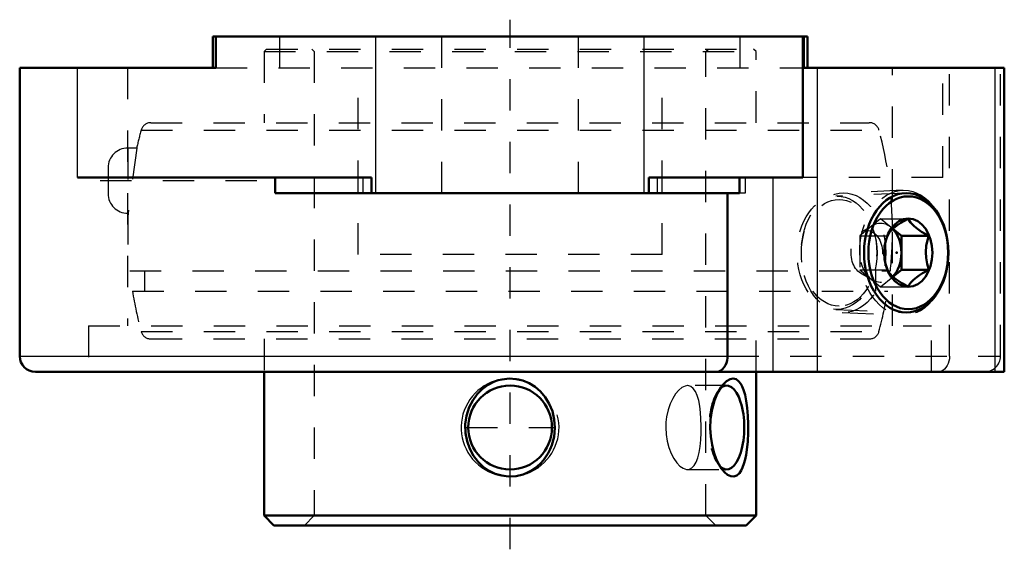
# Model space of a CAD drawing. Units: inches. Extents: x -1.56 to 1.58, y -1.64 to 0.05.
import ezdxf

# ---------------------------------------------------------------- set-up
doc = ezdxf.new("R2010")
doc.units = ezdxf.units.IN
doc.header["$MEASUREMENT"] = 0
doc.linetypes.add('Center', pattern=[1.5, 0.45, -0.5, 0.05, -0.5])
doc.linetypes.add('Dashed', pattern=[2, 1, -1])
for name, color, linetype, lineweight in [('AM_0', 7, 'Continuous', 50), ('AM_4', 3, 'Continuous', 25), ('AM_5', 3, 'Continuous', 25), ('AM_7', 7, 'Center', 25), ('AM_9', 6, 'Dashed', 25), ('ConnectionPoints', 7, 'Continuous', 50)]:
    doc.layers.add(name, color=color, linetype=linetype, lineweight=lineweight)

# ---------------------------------------------------------------- blocks, each defined once
blk = doc.blocks.new('1_430026_0_in_051888_4')
at = {"layer": 'AM_0', "ltscale": 0.001262}
for p, q in [((1.2489, -0.6359), (1.2216, -0.6136)), ((1.2489, -0.7441), (1.2489, -0.6359)), ((1.2489, -0.6359), (1.3367, -0.6359)), ((1.3944, -0.6457), (1.3939, -0.6431)), ((1.2216, -0.7664), (1.2489, -0.7441)), ((1.2489, -0.7441), (1.3367, -0.7441)), ((1.3939, -0.7369), (1.3944, -0.7343))]:
    blk.add_line(p, q, dxfattribs=at)
for points in [[(1.2042, -0.6359), (1.2114, -0.6246), (1.2166, -0.6185), (1.2231, -0.6122), (1.2339, -0.6035), (1.2472, -0.5947), (1.2585, -0.5881), (1.2705, -0.5817)], [(1.2705, -0.5817), (1.2777, -0.593), (1.2829, -0.5991), (1.2894, -0.6054), (1.3002, -0.6141), (1.3135, -0.6229), (1.3248, -0.6295), (1.3367, -0.6359)], [(1.2042, -0.7441), (1.1984, -0.725), (1.195, -0.7071), (1.1939, -0.6881), (1.1956, -0.6688), (1.1998, -0.6497), (1.2042, -0.6359)], [(1.3367, -0.6359), (1.3324, -0.6497), (1.3283, -0.6682), (1.3265, -0.6881), (1.3275, -0.7065), (1.331, -0.725), (1.3367, -0.7441)], [(1.2705, -0.7983), (1.25, -0.787), (1.2403, -0.7809), (1.2314, -0.7746), (1.221, -0.7659), (1.2127, -0.7571), (1.2079, -0.7505), (1.2042, -0.7441)], [(1.3367, -0.7441), (1.3163, -0.7554), (1.3066, -0.7615), (1.2977, -0.7678), (1.2873, -0.7765), (1.279, -0.7853), (1.2742, -0.7919), (1.2705, -0.7983)]]:
    blk.add_lwpolyline(points, dxfattribs=at)
for major_axis in [(0, 0.18), (0, -0.109)]:
    blk.add_ellipse((1.271, -0.69), major_axis=major_axis, ratio=0.707107, dxfattribs=at)
blk.add_ellipse((1.1826, -0.69), major_axis=(0, 0.0937), ratio=0.707107, start_param=3.76406, end_param=5.661653, dxfattribs=at)
at = {"layer": 'AM_9', "ltscale": 0.001262}
for p, q in [((1.2524, -0.4907), (1.0599, -0.4992)), ((1.1826, -0.5817), (1.1163, -0.6359)), ((1.1826, -0.5817), (1.2705, -0.5817)), ((1.2216, -0.6136), (1.1826, -0.5817)), ((1.1585, -0.6027), (1.1201, -0.6239)), ((1.1163, -0.6359), (1.1163, -0.7441)), ((1.1163, -0.6359), (1.2042, -0.6359)), ((1.3939, -0.6431), (1.3935, -0.641)), ((1.1163, -0.7441), (1.1826, -0.7983)), ((1.1163, -0.7441), (1.2042, -0.7441)), ((1.3935, -0.739), (1.3939, -0.7369)), ((1.1201, -0.7561), (1.1585, -0.7773)), ((1.1826, -0.7983), (1.2216, -0.7664)), ((1.1826, -0.7983), (1.2705, -0.7983)), ((1.0599, -0.8808), (1.2524, -0.8893))]:
    blk.add_line(p, q, dxfattribs=at)
for centre, major_axis in [((1.0641, -0.69), (0, 0.1909)), ((1.2568, -0.69), (0, 0.1994)), ((1.05, -0.69), (0, -0.1702)), ((1.1384, -0.69), (0, 0.071))]:
    blk.add_ellipse(centre, major_axis=major_axis, ratio=0.707107, dxfattribs=at)
blk.add_ellipse((1.1826, -0.69), major_axis=(0, 0.0938), ratio=0.707107, start_param=5.661653, end_param=10.047245, dxfattribs=at)
blk = doc.blocks.new('2_389934_0_in_051888_4')
at = {"layer": 'AM_0', "ltscale": 0.006596}
for p, q in [((-0.785, -1.07), (-0.785, -1.5286)), ((0.785, -1.5286), (0.785, -1.07)), ((-0.785, -1.5286), (-0.7536, -1.56)), ((-0.785, -1.5286), (0.785, -1.5286)), ((0.7536, -1.56), (0.785, -1.5286)), ((-0.7536, -1.56), (0.7536, -1.56))]:
    blk.add_line(p, q, dxfattribs=at)
for points in [[(-0.1047, -1.1411), (-0.0894, -1.1256), (-0.0715, -1.1122), (-0.0497, -1.101), (-0.0377, -1.0968), (-0.0254, -1.0938), (-0.0031, -1.0913), (0.02, -1.0928), (0.0408, -1.0978), (0.0611, -1.1063), (0.0798, -1.1179), (0.0969, -1.1327), (0.1123, -1.1509), (0.1251, -1.1717), (0.135, -1.1957), (0.1411, -1.2216), (0.1431, -1.2488), (0.1406, -1.2768), (0.1335, -1.3035), (0.1282, -1.3167), (0.1218, -1.3294), (0.1065, -1.3517), (0.0971, -1.3621), (0.0868, -1.3716), (0.0658, -1.3862), (0.054, -1.3921), (0.0416, -1.3969), (0.0191, -1.4023), (-0.0048, -1.4037), (-0.0262, -1.4011), (-0.0475, -1.3948), (-0.067, -1.3855), (-0.0853, -1.3728), (-0.102, -1.3569), (-0.1165, -1.3381), (-0.1286, -1.3159), (-0.1373, -1.2915), (-0.1422, -1.265), (-0.1428, -1.2373), (-0.1389, -1.21), (-0.1351, -1.1963), (-0.1302, -1.1829), (-0.1192, -1.1613), (-0.1047, -1.1411)], [(0.6783, -1.1122), (0.6801, -1.11), (0.6911, -1.0994), (0.7022, -1.093), (0.712, -1.0913), (0.7212, -1.0935), (0.7293, -1.0992), (0.7363, -1.1082), (0.7411, -1.117), (0.7453, -1.1275)], [(0.6783, -1.3828), (0.6753, -1.3788), (0.666, -1.3641), (0.6578, -1.3469), (0.6502, -1.3257), (0.6445, -1.3027), (0.6405, -1.2765), (0.6391, -1.2496), (0.6402, -1.2217), (0.644, -1.1946), (0.648, -1.1773), (0.653, -1.1608), (0.6589, -1.1455), (0.6654, -1.1321), (0.6725, -1.1202), (0.6783, -1.1122)], [(0.7453, -1.1275), (0.75, -1.1437), (0.7537, -1.1619), (0.7569, -1.1851), (0.7589, -1.2099), (0.7599, -1.237), (0.7598, -1.2645), (0.7585, -1.292), (0.7559, -1.3183), (0.7534, -1.3346), (0.7503, -1.3498), (0.7466, -1.3635), (0.7423, -1.3751), (0.7374, -1.385), (0.7319, -1.393), (0.7233, -1.4004), (0.7137, -1.4036), (0.7042, -1.4026), (0.6943, -1.398), (0.6847, -1.3899), (0.6783, -1.3828)]]:
    blk.add_lwpolyline(points, dxfattribs=at)
blk.add_circle((0, -1.2475), 0.1337, dxfattribs=at)
blk.add_ellipse((0.691, -1.2475), major_axis=(0, -0.1337), ratio=0.422618, start_param=5.920422, end_param=9.796749, dxfattribs=at)
at = {"layer": 'AM_5', "ltscale": 0.006596}
blk.add_arc((0, -1.2475), 0.1562, 75, 15, dxfattribs=at)
at = {"layer": 'AM_7', "ltscale": 0.006596}
for p, q in [((-1.3078, -0.46), (-0.7601, -0.46)), ((-0.1404, -1.2475), (0.1404, -1.2475))]:
    blk.add_line(p, q, dxfattribs=at)
at = {"layer": 'AM_9', "ltscale": 0.006596}
for p, q in [((-0.7771, -0.04), (-0.785, -0.0478)), ((-0.785, -0.0478), (0.785, -0.0478)), ((-0.785, -0.0478), (-0.785, -0.275)), ((-0.7771, -0.04), (0.7771, -0.04)), ((-0.6329, -0.04), (-0.625, -0.0478)), ((-0.625, -0.0478), (-0.625, -1.5286)), ((0.625, -0.0478), (0.6329, -0.04)), ((0.625, -1.5286), (0.625, -0.0478)), ((0.785, -0.0478), (0.7771, -0.04)), ((0.785, -0.275), (0.785, -0.0478)), ((-1.1465, -0.275), (1.1465, -0.275)), ((-1.1774, -0.2986), (1.1774, -0.2986)), ((-1.1916, -0.3558), (-1.2202, -0.3558)), ((-1.2202, -0.3558), (-1.2202, -0.5642)), ((-1.1915, -0.3558), (-1.2192, -0.5642)), ((-1.283, -0.4186), (-1.283, -0.5014)), ((-1.2202, -0.5642), (-1.2192, -0.5642)), ((-1.2137, -0.748), (1.2137, -0.748)), ((-1.1671, -0.748), (-1.1671, -0.812)), ((1.1671, -0.812), (1.1671, -0.748)), ((-1.2053, -0.812), (1.2053, -0.812)), ((-1.1774, -0.9414), (1.1774, -0.9414)), ((-1.1465, -0.965), (1.1465, -0.965)), ((-0.785, -0.965), (-0.785, -1.07)), ((0.785, -1.07), (0.785, -0.965)), ((0.691, -1.1138), (0.5664, -1.1138)), ((0.6783, -1.1122), (0.6647, -1.1292)), ((0.5664, -1.3812), (0.691, -1.3812)), ((0.6647, -1.3658), (0.6782, -1.3827)), ((-0.625, -1.5286), (-0.6564, -1.56)), ((0.6564, -1.56), (0.625, -1.5286))]:
    blk.add_line(p, q, dxfattribs=at)
for points in [[(0.5664, -1.1138), (0.5584, -1.1151), (0.5482, -1.12), (0.5382, -1.1283), (0.5283, -1.14), (0.5191, -1.1545), (0.5109, -1.1721), (0.5043, -1.1915), (0.4996, -1.2132), (0.4975, -1.23), (0.4968, -1.2475)], [(0.5664, -1.3812), (0.5722, -1.3805), (0.5805, -1.3764), (0.5879, -1.3688), (0.5941, -1.358), (0.5994, -1.3438), (0.6034, -1.3272), (0.6065, -1.3077), (0.6085, -1.287), (0.6096, -1.2645), (0.6098, -1.2426), (0.6092, -1.2201), (0.6078, -1.1993), (0.6054, -1.1793), (0.602, -1.1614), (0.5975, -1.1455), (0.5919, -1.1325), (0.5849, -1.1225), (0.577, -1.1164), (0.5678, -1.1138), (0.5664, -1.1138)], [(0.4968, -1.2475), (0.4979, -1.2693), (0.5013, -1.2912), (0.5066, -1.3112), (0.5139, -1.3299), (0.5224, -1.3461), (0.5321, -1.36), (0.5423, -1.3705), (0.5528, -1.3777), (0.5627, -1.3809), (0.5664, -1.3812)]]:
    blk.add_lwpolyline(points, dxfattribs=at)
for centre, radius, start, end in [((-1.1465, -0.307), 0.032, 90, 164.73), ((1.1465, -0.307), 0.032, 15.27, 90), ((0, -0.62), 1.2205, 164.73, 167.5141), ((0, -0.62), 1.2205, 0.2192, 15.27), ((-1.2202, -0.4186), 0.0627, 90, 180), ((-1.2202, -0.5014), 0.0627, 180, 270), ((0, -0.62), 1.2204, 177.3631, 186.0202), ((0, -0.62), 1.2205, 353.9798, 360), ((0, -0.62), 1.2204, 189.0513, 195.27), ((0, -0.62), 1.2204, 344.73, 350.9487), ((-1.1465, -0.933), 0.032, 195.27, 270), ((1.1465, -0.933), 0.032, 270, 344.73)]:
    blk.add_arc(centre, radius, start, end, dxfattribs=at)
blk.add_ellipse((0.691, -1.2475), major_axis=(0, -0.1337), ratio=0.422618, start_param=3.513563, end_param=5.920422, dxfattribs=at)
blk = doc.blocks.new('3_051888vsc_0_in_051888_4')
at = {"layer": 'AM_0', "ltscale": 0.008154}
for p, q in [((-0.9491, 0), (-0.9491, -0.1)), ((0.9491, 0), (-0.9491, 0)), ((-0.9391, 0), (-0.9391, -0.1)), ((0.9339, 0), (0.9339, -0.45)), ((0.935, -0.1), (0.935, 0)), ((0.9491, -0.1), (0.9491, 0)), ((-0.9391, -0.1), (-1.565, -0.1)), ((-1.565, -0.1), (-1.565, -1.02)), ((1.5774, -0.1), (0.935, -0.1)), ((1.5774, -1.07), (1.5774, -0.1)), ((-0.4426, -0.45), (-1.3809, -0.45)), ((-0.75, -0.45), (-0.75, -0.5)), ((-0.4426, -0.5), (-0.4426, -0.45)), ((0.4426, -0.45), (0.4426, -0.5)), ((0.9339, -0.45), (0.4426, -0.45)), ((0.7321, -0.5), (0.7321, -0.45)), ((0.7321, -0.5), (-0.75, -0.5)), ((0.6941, -0.5), (0.6941, -1.02)), ((-1.515, -1.07), (1.5774, -1.07))]:
    blk.add_line(p, q, dxfattribs=at)
blk.add_lwpolyline([(0.6567, -1.07), (0.6593, -1.0699), (0.6658, -1.0685), (0.6722, -1.0655), (0.678, -1.0612), (0.6832, -1.0553), (0.6874, -1.0487), (0.6907, -1.0409), (0.6928, -1.0332), (0.694, -1.0248), (0.6941, -1.02)], dxfattribs=at)
blk.add_arc((-1.515, -1.02), 0.05, 180, 270, dxfattribs=at)
blk.add_ellipse((1.2646, -0.69), major_axis=(0, 0.1905), ratio=0.707107, dxfattribs=at)
at = {"layer": 'AM_4', "ltscale": 0.008154}
for p, q in [((-0.4279, -0.5), (-0.4279, 0)), ((0.4279, -0.5), (0.4279, 0)), ((-1.3809, -0.45), (-1.3809, -0.1)), ((0.981, -1.07), (0.981, -0.1)), ((1.5481, -1.07), (1.5481, -0.1)), ((-0.4694, -0.45), (-0.4694, -0.5)), ((0.4694, -0.45), (0.4694, -0.5)), ((0.8396, -1.07), (0.8396, -0.45)), ((-1.565, -1.02), (0.6941, -1.02))]:
    blk.add_line(p, q, dxfattribs=at)
at = {"layer": 'AM_7', "ltscale": 0.008154}
blk.add_line((0, -1.636), (0, 0.0535), dxfattribs=at)
at = {"layer": 'AM_9', "ltscale": 0.008154}
for p, q in [((-0.7349, -0.1), (-0.7349, 0)), ((-0.2188, 0), (-0.2188, -0.5)), ((0.2188, -0.5), (0.2188, 0)), ((0.7349, -0.1), (0.7349, 0)), ((0.9391, 0), (0.9391, -0.1)), ((-1.2205, -0.1), (-1.2205, -0.923)), ((-0.9391, -0.1), (0.935, -0.1)), ((-0.485, -0.6955), (-0.485, -0.1)), ((0.485, -0.6955), (0.485, -0.1)), ((1.2205, -0.923), (1.2205, -0.1)), ((1.3809, -0.45), (1.3809, -0.1)), ((1.4026, -1.02), (1.4026, -0.1)), ((1.565, -1.02), (1.565, -0.1)), ((0.75, -0.45), (0.75, -0.5)), ((1.3809, -0.45), (0.9339, -0.45)), ((0.75, -0.5), (0.7321, -0.5)), ((1.2604, -0.4996), (1.0396, -0.5093)), ((0.485, -0.6955), (-0.485, -0.6955)), ((1.0396, -0.8707), (1.2604, -0.8804)), ((-1.3455, -0.923), (-1.3455, -1.07)), ((-1.3455, -0.923), (1.3454, -0.923)), ((1.3454, -1.07), (1.3454, -0.923)), ((0.6941, -1.02), (1.565, -1.02))]:
    blk.add_line(p, q, dxfattribs=at)
blk.add_lwpolyline([(1.4026, -1.02), (1.4022, -1.0279), (1.4007, -1.0359), (1.3984, -1.0432), (1.3952, -1.05), (1.3913, -1.056), (1.3866, -1.0611), (1.3813, -1.0652), (1.3754, -1.0681), (1.3653, -1.07)], dxfattribs=at)
blk.add_arc((1.515, -1.02), 0.05, 270, 0, dxfattribs=at)
blk.add_ellipse((1.0436, -0.69), major_axis=(0, 0.1808), ratio=0.707107, dxfattribs=at)

msp = doc.modelspace()

# ---------------------------------------------------------------- linework, layer by layer
at = {"layer": 'ConnectionPoints'}
for p in [(1.2342, -0.69, 1.2342), (0, -1.56), (0, -1.56)]:
    msp.add_point(p, dxfattribs=at)

# ---------------------------------------------------------------- block references
for name in ['3_051888vsc_0_in_051888_4', '2_389934_0_in_051888_4', '1_430026_0_in_051888_4']:
    msp.add_blockref(name, (0, 0))

doc.saveas('drawing.dxf')
